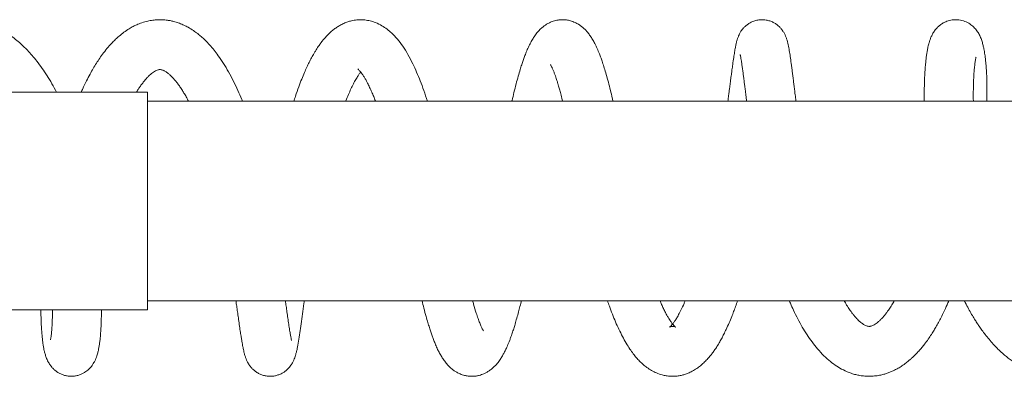
# Model space of a CAD drawing. Units: millimetres. Extents: x -1281 to 1410, y -1257 to 1285.
# Drawn here: x 190 to 298, y 1243 to 1283 of the extents above; entities that cross this region are included whole.
import ezdxf

# ---------------------------------------------------------------- set-up
doc = ezdxf.new("R2010")
doc.units = ezdxf.units.MM

msp = doc.modelspace()

# ---------------------------------------------------------------- linework, layer by layer
at = {"color": 7, "linetype": 'Continuous', "lineweight": 0}
for p, q in [((203.79, 1274.75), (180.79, 1274.75)), ((203.79, 1250.75), (203.79, 1274.75)), ((307.79, 1273.75), (203.79, 1273.75)), ((249.51, 1273.75), (249.53, 1273.83)), ((203.79, 1251.75), (307.79, 1251.75)), ((180.79, 1250.75), (203.79, 1250.75))]:
    msp.add_line(p, q, dxfattribs=at)
for points, knots in [([(193.77, 1274.75), (193.6, 1275.07), (193.27, 1275.69), (192.74, 1276.57), (192.18, 1277.39), (191.63, 1278.14), (191.09, 1278.8), (190.6, 1279.34), (190.13, 1279.81), (189.65, 1280.25), (189.09, 1280.71), (188.49, 1281.15), (187.95, 1281.49), (187.5, 1281.74), (187.1, 1281.93), (186.67, 1282.12), (186.2, 1282.3), (185.74, 1282.44), (185.32, 1282.54), (185, 1282.61), (184.71, 1282.66), (184.38, 1282.7), (183.97, 1282.73), (183.46, 1282.75), (182.92, 1282.72), (182.4, 1282.67), (181.93, 1282.58), (181.45, 1282.47), (180.96, 1282.32), (180.48, 1282.15), (180.04, 1281.96), (179.66, 1281.77), (179.3, 1281.58), (178.93, 1281.36), (178.5, 1281.08), (178.02, 1280.73), (177.54, 1280.34), (177.1, 1279.95), (176.73, 1279.58), (176.27, 1279.1), (175.72, 1278.48), (175.14, 1277.72), (174.62, 1276.97), (174.21, 1276.33), (173.96, 1275.91), (173.86, 1275.73)], [0, 0, 0, 0, 0.035352, 0.07017, 0.103859, 0.138371, 0.169024, 0.197045, 0.220021, 0.24351, 0.27264, 0.303811, 0.331851, 0.348556, 0.366121, 0.385365, 0.406306, 0.427945, 0.446002, 0.459278, 0.469676, 0.482911, 0.50014, 0.521225, 0.546875, 0.56822, 0.585753, 0.605356, 0.628754, 0.649424, 0.668841, 0.686248, 0.701668, 0.717457, 0.73848, 0.763661, 0.788272, 0.810486, 0.830347, 0.847894, 0.884918, 0.922124, 0.950565, 0.979474, 1, 1, 1, 1]), ([(214.25, 1273.75), (214.23, 1273.82), (214.07, 1274.22), (213.74, 1274.97), (213.26, 1275.99), (212.74, 1276.99), (212.18, 1277.92), (211.65, 1278.71), (211.14, 1279.39), (210.66, 1279.96), (210.18, 1280.46), (209.74, 1280.87), (209.3, 1281.23), (208.83, 1281.57), (208.33, 1281.88), (207.81, 1282.15), (207.32, 1282.35), (206.84, 1282.51), (206.4, 1282.62), (205.94, 1282.7), (205.45, 1282.74), (204.91, 1282.74), (204.37, 1282.7), (203.79, 1282.59), (203.19, 1282.42), (202.66, 1282.22), (202.19, 1281.99), (201.72, 1281.72), (201.2, 1281.37), (200.71, 1280.98), (200.29, 1280.6), (199.89, 1280.2), (199.44, 1279.71), (198.97, 1279.12), (198.54, 1278.52), (198.16, 1277.95), (197.8, 1277.36), (197.44, 1276.72), (197.06, 1275.98), (196.73, 1275.31), (196.55, 1274.88), (196.49, 1274.75)], [0, 0, 0, 0, 0.006569, 0.040171, 0.078206, 0.117837, 0.1561, 0.194599, 0.223295, 0.252486, 0.281645, 0.306875, 0.326809, 0.350868, 0.379939, 0.401735, 0.424528, 0.446682, 0.465489, 0.482896, 0.50576, 0.527702, 0.550233, 0.574805, 0.602857, 0.628888, 0.64682, 0.668748, 0.698055, 0.725503, 0.746923, 0.766717, 0.794844, 0.825727, 0.853136, 0.87769, 0.901946, 0.926653, 0.954801, 0.986838, 1, 1, 1, 1]), ([(234.65, 1273.75), (234.51, 1274.15), (234.26, 1274.93), (233.86, 1275.99), (233.46, 1276.97), (233.01, 1277.95), (232.51, 1278.91), (231.95, 1279.81), (231.35, 1280.6), (230.78, 1281.22), (230.2, 1281.71), (229.62, 1282.11), (228.99, 1282.42), (228.35, 1282.62), (227.8, 1282.72), (227.3, 1282.75), (226.91, 1282.73), (226.57, 1282.69), (226.23, 1282.62), (225.84, 1282.51), (225.42, 1282.34), (225.01, 1282.13), (224.62, 1281.89), (224.26, 1281.62), (223.91, 1281.32), (223.57, 1280.98), (223.27, 1280.65), (223.03, 1280.35), (222.85, 1280.11), (222.69, 1279.89), (222.53, 1279.65), (222.35, 1279.36), (222.12, 1278.99), (221.87, 1278.55), (221.61, 1278.04), (221.35, 1277.5), (221.08, 1276.9), (220.78, 1276.17), (220.44, 1275.3), (220.15, 1274.48), (219.98, 1273.93), (219.92, 1273.75)], [0, 0, 0, 0, 0.0409707, 0.0792127, 0.1167579, 0.1547181, 0.2020826, 0.2473006, 0.2910336, 0.3331225, 0.3617132, 0.3935123, 0.4278566, 0.4550563, 0.4798228, 0.5003994, 0.518064, 0.5304894, 0.5446099, 0.5624416, 0.5833159, 0.6039588, 0.6238826, 0.6438191, 0.6648567, 0.6870003, 0.7091113, 0.7256198, 0.7378108, 0.7483647, 0.7612038, 0.776294, 0.7918742, 0.8155588, 0.8383058, 0.8603971, 0.8845116, 0.9127941, 0.9452022, 0.9816803, 1, 1, 1, 1]), ([(255.1, 1273.75), (255.07, 1273.87), (254.98, 1274.29), (254.81, 1274.99), (254.59, 1275.86), (254.36, 1276.68), (254.15, 1277.4), (253.95, 1278.01), (253.78, 1278.52), (253.58, 1279.03), (253.36, 1279.57), (253.11, 1280.1), (252.86, 1280.56), (252.6, 1280.96), (252.34, 1281.31), (252.07, 1281.62), (251.81, 1281.86), (251.55, 1282.07), (251.26, 1282.26), (250.89, 1282.46), (250.45, 1282.62), (249.96, 1282.73), (249.49, 1282.75), (249, 1282.71), (248.53, 1282.6), (248.11, 1282.43), (247.78, 1282.24), (247.48, 1282.04), (247.18, 1281.8), (246.86, 1281.47), (246.55, 1281.08), (246.27, 1280.66), (246.02, 1280.21), (245.77, 1279.71), (245.55, 1279.2), (245.36, 1278.71), (245.19, 1278.24), (245.03, 1277.77), (244.85, 1277.2), (244.65, 1276.49), (244.42, 1275.66), (244.19, 1274.76), (244.04, 1274.12), (243.96, 1273.78), (243.95, 1273.75)], [0, 0, 0, 0, 0.012474, 0.043164, 0.077883, 0.112274, 0.143878, 0.172784, 0.196249, 0.219958, 0.250967, 0.283603, 0.311561, 0.336135, 0.359815, 0.379627, 0.397253, 0.41249, 0.425835, 0.442749, 0.464988, 0.482992, 0.502418, 0.519688, 0.541437, 0.559814, 0.575118, 0.589568, 0.608374, 0.631634, 0.658333, 0.683844, 0.711664, 0.74092, 0.7713, 0.797002, 0.81783, 0.840032, 0.864599, 0.89593, 0.930087, 0.965289, 0.997453, 1, 1, 1, 1]), ([(275.27, 1273.75), (275.26, 1273.83), (275.22, 1274.13), (275.16, 1274.6), (275.09, 1275.17), (275.02, 1275.71), (274.96, 1276.23), (274.89, 1276.75), (274.83, 1277.26), (274.75, 1277.85), (274.66, 1278.51), (274.56, 1279.18), (274.44, 1279.84), (274.32, 1280.37), (274.19, 1280.77), (274.09, 1281.01), (274, 1281.2), (273.92, 1281.34), (273.82, 1281.5), (273.68, 1281.7), (273.46, 1281.95), (273.17, 1282.2), (272.84, 1282.41), (272.48, 1282.58), (272.07, 1282.7), (271.62, 1282.75), (271.16, 1282.73), (270.72, 1282.63), (270.32, 1282.47), (269.98, 1282.27), (269.71, 1282.05), (269.44, 1281.79), (269.21, 1281.49), (269.04, 1281.19), (268.94, 1280.98), (268.88, 1280.82), (268.82, 1280.63), (268.74, 1280.39), (268.66, 1280.06), (268.58, 1279.66), (268.49, 1279.17), (268.4, 1278.55), (268.3, 1277.9), (268.22, 1277.26), (268.15, 1276.78), (268.1, 1276.4), (268.07, 1276.12), (268.03, 1275.87), (268, 1275.59), (267.96, 1275.26), (267.9, 1274.86), (267.84, 1274.35), (267.79, 1273.98), (267.76, 1273.75), (267.76, 1273.75)], [0, 0, 0, 0, 0.007829, 0.032469, 0.053346, 0.074953, 0.097403, 0.120696, 0.144839, 0.169302, 0.211864, 0.254276, 0.298896, 0.347308, 0.370639, 0.389473, 0.399542, 0.407666, 0.414459, 0.422881, 0.433814, 0.447726, 0.459211, 0.471284, 0.483954, 0.49729, 0.511093, 0.524586, 0.537603, 0.549769, 0.560826, 0.571037, 0.58883, 0.602632, 0.613412, 0.623377, 0.635967, 0.657018, 0.682905, 0.713267, 0.747647, 0.786076, 0.828456, 0.857633, 0.881126, 0.89677, 0.908292, 0.917567, 0.928889, 0.942421, 0.958158, 0.976092, 0.99978, 1, 1, 1, 1]), ([(296.3, 1273.75), (296.31, 1274.05), (296.32, 1274.72), (296.31, 1275.65), (296.29, 1276.56), (296.25, 1277.29), (296.2, 1277.84), (296.16, 1278.25), (296.12, 1278.6), (296.08, 1278.92), (296.03, 1279.23), (295.97, 1279.56), (295.89, 1279.93), (295.78, 1280.34), (295.63, 1280.76), (295.43, 1281.19), (295.14, 1281.62), (294.79, 1282.01), (294.31, 1282.37), (293.73, 1282.64), (293.15, 1282.75), (292.67, 1282.74), (292.24, 1282.68), (291.81, 1282.55), (291.47, 1282.37), (291.23, 1282.21), (291.05, 1282.07), (290.84, 1281.88), (290.59, 1281.6), (290.35, 1281.24), (290.17, 1280.88), (290.04, 1280.54), (289.92, 1280.17), (289.81, 1279.74), (289.73, 1279.3), (289.66, 1278.86), (289.6, 1278.39), (289.54, 1277.84), (289.49, 1277.17), (289.44, 1276.37), (289.41, 1275.45), (289.4, 1274.58), (289.41, 1273.99), (289.41, 1273.75)], [0, 0, 0, 0, 0.032627, 0.072944, 0.113195, 0.150671, 0.175647, 0.197928, 0.217511, 0.235463, 0.254668, 0.275363, 0.299439, 0.327892, 0.357475, 0.383695, 0.407259, 0.428983, 0.449534, 0.471048, 0.493944, 0.505732, 0.516947, 0.535517, 0.549338, 0.556216, 0.564433, 0.575547, 0.592626, 0.613422, 0.635066, 0.657028, 0.679107, 0.712242, 0.740877, 0.767208, 0.793233, 0.823127, 0.857135, 0.895094, 0.934426, 0.974264, 1, 1, 1, 1]), ([(269.12, 1278.89), (269.12, 1278.88), (269.13, 1278.86), (269.16, 1278.71), (269.2, 1278.48), (269.25, 1278.17), (269.31, 1277.76), (269.38, 1277.29), (269.44, 1276.82), (269.5, 1276.38), (269.55, 1275.97), (269.6, 1275.54), (269.67, 1275.02), (269.74, 1274.42), (269.8, 1273.98), (269.83, 1273.75)], [0, 0, 0, 0, 0.0673236, 0.141517, 0.2225355, 0.3104289, 0.4052248, 0.4977188, 0.5849325, 0.6546261, 0.7092115, 0.7680863, 0.8387411, 0.9186232, 1, 1, 1, 1]), ([(294.82, 1273.75), (294.81, 1273.89), (294.81, 1274.35), (294.81, 1275.05), (294.83, 1275.82), (294.86, 1276.45), (294.89, 1276.97), (294.94, 1277.48), (294.99, 1277.98), (295.05, 1278.35), (295.09, 1278.54), (295.11, 1278.62), (295.11, 1278.62), (295.11, 1278.62)], [0, 0, 0, 0, 0.048892, 0.169333, 0.279759, 0.380164, 0.470556, 0.551892, 0.678114, 0.814699, 0.886133, 0.959114, 1, 1, 1, 1]), ([(202.58, 1274.75), (202.62, 1274.83), (202.73, 1275), (202.92, 1275.29), (203.15, 1275.61), (203.41, 1275.95), (203.67, 1276.25), (203.91, 1276.51), (204.15, 1276.72), (204.36, 1276.89), (204.59, 1277.05), (204.8, 1277.16), (204.95, 1277.21), (205.07, 1277.24), (205.16, 1277.24), (205.24, 1277.24), (205.37, 1277.22), (205.5, 1277.18), (205.64, 1277.11), (205.77, 1277.04), (205.92, 1276.94), (206.06, 1276.83), (206.22, 1276.7), (206.43, 1276.51), (206.67, 1276.25), (206.92, 1275.96), (207.13, 1275.7), (207.29, 1275.47), (207.44, 1275.25), (207.61, 1274.99), (207.82, 1274.65), (208.07, 1274.23), (208.23, 1273.91), (208.32, 1273.75)], [0, 0, 0, 0, 0.01671, 0.041075, 0.06975, 0.104747, 0.142652, 0.176552, 0.206405, 0.242142, 0.283646, 0.329682, 0.376774, 0.416236, 0.452379, 0.496771, 0.545654, 0.593123, 0.618054, 0.645777, 0.675048, 0.699954, 0.720303, 0.752225, 0.790078, 0.824856, 0.851992, 0.873249, 0.889796, 0.908699, 0.937609, 0.968014, 1, 1, 1, 1]), ([(226.96, 1277.31), (226.96, 1277.31), (226.94, 1277.32), (226.99, 1277.29), (227.08, 1277.21), (227.2, 1277.09), (227.34, 1276.91), (227.51, 1276.67), (227.7, 1276.38), (227.88, 1276.07), (228.07, 1275.71), (228.28, 1275.28), (228.51, 1274.79), (228.72, 1274.29), (228.86, 1273.94), (228.92, 1273.76), (228.93, 1273.75)], [0, 0, 0, 0, 0.005306, 0.103719, 0.198391, 0.26975, 0.345915, 0.431444, 0.518304, 0.591563, 0.662213, 0.749026, 0.84146, 0.922127, 0.99459, 1, 1, 1, 1]), ([(248.2, 1277.79), (248.2, 1277.79), (248.21, 1277.78), (248.28, 1277.66), (248.38, 1277.47), (248.5, 1277.19), (248.62, 1276.88), (248.74, 1276.57), (248.83, 1276.29), (248.91, 1276.06), (248.97, 1275.87), (249.03, 1275.67), (249.12, 1275.37), (249.24, 1274.95), (249.39, 1274.4), (249.49, 1273.97), (249.55, 1273.75)], [0, 0, 0, 0, 0.073363, 0.163551, 0.258412, 0.35552, 0.44286, 0.518578, 0.580802, 0.627964, 0.654275, 0.690769, 0.738983, 0.812399, 0.902902, 1, 1, 1, 1]), ([(225.65, 1273.75), (225.65, 1273.76), (225.75, 1274.04), (225.94, 1274.49), (226.21, 1275.11), (226.49, 1275.68), (226.76, 1276.17), (226.99, 1276.55), (227.17, 1276.81), (227.26, 1276.92), (227.3, 1276.96)], [0, 0, 0, 0, 0.00778, 0.170621, 0.326594, 0.479089, 0.640591, 0.797088, 0.913218, 1, 1, 1, 1]), ([(213.54, 1251.75), (213.55, 1251.69), (213.58, 1251.44), (213.65, 1250.97), (213.74, 1250.34), (213.84, 1249.64), (213.94, 1248.93), (214.03, 1248.28), (214.12, 1247.74), (214.19, 1247.31), (214.25, 1246.96), (214.3, 1246.7), (214.34, 1246.47), (214.4, 1246.23), (214.46, 1245.95), (214.55, 1245.65), (214.65, 1245.36), (214.76, 1245.1), (214.87, 1244.88), (215.01, 1244.67), (215.18, 1244.43), (215.41, 1244.19), (215.68, 1243.95), (216.02, 1243.74), (216.38, 1243.57), (216.77, 1243.47), (217.16, 1243.42), (217.54, 1243.42), (217.91, 1243.48), (218.27, 1243.59), (218.62, 1243.74), (218.92, 1243.93), (219.24, 1244.2), (219.54, 1244.53), (219.77, 1244.9), (219.93, 1245.21), (220.03, 1245.48), (220.12, 1245.77), (220.21, 1246.09), (220.32, 1246.58), (220.44, 1247.26), (220.58, 1248.17), (220.72, 1249.18), (220.87, 1250.27), (220.99, 1251.14), (221.06, 1251.65), (221.07, 1251.75)], [0, 0, 0, 0, 0.007375, 0.0295, 0.05627, 0.087723, 0.123793, 0.159043, 0.190449, 0.217986, 0.241621, 0.261322, 0.277283, 0.294508, 0.315227, 0.339628, 0.363734, 0.383913, 0.395321, 0.406033, 0.41864, 0.429884, 0.443042, 0.456788, 0.470221, 0.483204, 0.495689, 0.507411, 0.519083, 0.531383, 0.543955, 0.555796, 0.566879, 0.587407, 0.605482, 0.623328, 0.641741, 0.665177, 0.693627, 0.723099, 0.780259, 0.836939, 0.888417, 0.939931, 0.988643, 1, 1, 1, 1]), ([(219.68, 1247.38), (219.68, 1247.38), (219.68, 1247.37), (219.66, 1247.43), (219.62, 1247.63), (219.55, 1247.99), (219.46, 1248.5), (219.36, 1249.13), (219.26, 1249.81), (219.17, 1250.48), (219.08, 1251.12), (219.02, 1251.55), (218.99, 1251.75)], [0, 0, 0, 0, 0.0158992, 0.0739938, 0.1923799, 0.3171175, 0.4483738, 0.5836928, 0.7081263, 0.818921, 0.9160214, 1, 1, 1, 1]), ([(234.05, 1251.75), (234.12, 1251.48), (234.27, 1250.87), (234.48, 1250.08), (234.69, 1249.37), (234.86, 1248.81), (235.02, 1248.32), (235.16, 1247.89), (235.32, 1247.46), (235.51, 1246.99), (235.71, 1246.52), (235.93, 1246.07), (236.16, 1245.66), (236.41, 1245.26), (236.69, 1244.88), (236.99, 1244.54), (237.3, 1244.26), (237.58, 1244.04), (237.9, 1243.84), (238.27, 1243.66), (238.69, 1243.52), (239.14, 1243.44), (239.57, 1243.41), (239.98, 1243.44), (240.33, 1243.51), (240.62, 1243.6), (240.89, 1243.71), (241.17, 1243.85), (241.47, 1244.03), (241.85, 1244.32), (242.24, 1244.71), (242.59, 1245.16), (242.85, 1245.56), (243.06, 1245.93), (243.26, 1246.33), (243.48, 1246.8), (243.68, 1247.29), (243.84, 1247.73), (243.95, 1248.04), (244.03, 1248.3), (244.12, 1248.54), (244.19, 1248.79), (244.3, 1249.15), (244.45, 1249.66), (244.63, 1250.31), (244.81, 1250.98), (244.93, 1251.44), (244.99, 1251.71), (245, 1251.75)], [0, 0, 0, 0, 0.031423, 0.068705, 0.097429, 0.123137, 0.145813, 0.166937, 0.187687, 0.212519, 0.243151, 0.270112, 0.295691, 0.320794, 0.346908, 0.37224, 0.393691, 0.411064, 0.425964, 0.444116, 0.466243, 0.483288, 0.501905, 0.520318, 0.535445, 0.547293, 0.558621, 0.572757, 0.589609, 0.609052, 0.64278, 0.672142, 0.697877, 0.721535, 0.743678, 0.771305, 0.80652, 0.825463, 0.840243, 0.85261, 0.864544, 0.87605, 0.887198, 0.91487, 0.945038, 0.969547, 0.995625, 1, 1, 1, 1]), ([(240.84, 1248.42), (240.83, 1248.42), (240.83, 1248.42), (240.78, 1248.51), (240.69, 1248.66), (240.57, 1248.92), (240.41, 1249.29), (240.23, 1249.79), (240, 1250.46), (239.8, 1251.11), (239.67, 1251.62), (239.63, 1251.75)], [0, 0, 0, 0, 0.068815, 0.157339, 0.245425, 0.339123, 0.474764, 0.608779, 0.736655, 0.934738, 1, 1, 1, 1]), ([(254.5, 1251.75), (254.56, 1251.55), (254.74, 1251.05), (255.03, 1250.27), (255.38, 1249.4), (255.75, 1248.59), (256.14, 1247.8), (256.54, 1247.07), (256.94, 1246.44), (257.31, 1245.92), (257.67, 1245.47), (258.04, 1245.08), (258.42, 1244.71), (258.86, 1244.36), (259.35, 1244.05), (259.9, 1243.77), (260.46, 1243.58), (260.97, 1243.47), (261.42, 1243.42), (261.82, 1243.42), (262.14, 1243.44), (262.4, 1243.48), (262.67, 1243.53), (263, 1243.62), (263.41, 1243.77), (263.86, 1243.98), (264.31, 1244.26), (264.74, 1244.58), (265.11, 1244.91), (265.46, 1245.26), (265.75, 1245.6), (266.02, 1245.93), (266.28, 1246.29), (266.57, 1246.73), (266.85, 1247.19), (267.1, 1247.64), (267.33, 1248.1), (267.59, 1248.63), (267.89, 1249.28), (268.16, 1249.94), (268.4, 1250.55), (268.61, 1251.13), (268.75, 1251.54), (268.82, 1251.75)], [0, 0, 0, 0, 0.021654, 0.055199, 0.08812, 0.123822, 0.160012, 0.195777, 0.22919, 0.259143, 0.284759, 0.309364, 0.335775, 0.360074, 0.388282, 0.417548, 0.447254, 0.467875, 0.489105, 0.507493, 0.521614, 0.531861, 0.542032, 0.558965, 0.578151, 0.601362, 0.628757, 0.652427, 0.676555, 0.700819, 0.722015, 0.739604, 0.760241, 0.784333, 0.810052, 0.831745, 0.849273, 0.874246, 0.904389, 0.933152, 0.954993, 0.977105, 1, 1, 1, 1]), ([(263.05, 1251.75), (263.01, 1251.65), (262.87, 1251.29), (262.62, 1250.77), (262.34, 1250.22), (262.09, 1249.78), (261.86, 1249.43), (261.66, 1249.17), (261.5, 1248.99), (261.39, 1248.89), (261.34, 1248.85), (261.33, 1248.85), (261.38, 1248.87), (261.47, 1248.9), (261.6, 1248.92), (261.73, 1248.92), (261.82, 1248.91), (261.9, 1248.89), (261.99, 1248.86), (262.02, 1248.84), (261.99, 1248.86), (261.88, 1248.95), (261.74, 1249.1), (261.61, 1249.26), (261.5, 1249.42), (261.38, 1249.59), (261.24, 1249.8), (261.07, 1250.09), (260.87, 1250.46), (260.66, 1250.89), (260.46, 1251.3), (260.34, 1251.61), (260.28, 1251.75)], [0, 0, 0, 0, 0.019564, 0.069833, 0.117266, 0.160966, 0.200667, 0.240039, 0.281423, 0.321581, 0.351085, 0.382439, 0.416001, 0.452135, 0.486535, 0.513878, 0.537957, 0.562827, 0.590939, 0.625477, 0.666805, 0.711597, 0.747925, 0.777486, 0.799391, 0.818459, 0.840256, 0.871392, 0.905607, 0.939649, 0.97333, 1, 1, 1, 1]), ([(274.53, 1251.75), (274.57, 1251.66), (274.72, 1251.29), (275.03, 1250.62), (275.46, 1249.74), (275.96, 1248.84), (276.48, 1247.99), (277.04, 1247.19), (277.66, 1246.4), (278.33, 1245.68), (279.03, 1245.05), (279.75, 1244.52), (280.51, 1244.09), (281.22, 1243.78), (281.84, 1243.6), (282.33, 1243.5), (282.88, 1243.43), (283.47, 1243.41), (284.06, 1243.46), (284.57, 1243.55), (285.03, 1243.66), (285.42, 1243.79), (285.79, 1243.94), (286.15, 1244.11), (286.54, 1244.31), (286.96, 1244.58), (287.37, 1244.87), (287.73, 1245.16), (287.99, 1245.39), (288.23, 1245.61), (288.49, 1245.87), (288.8, 1246.19), (289.12, 1246.57), (289.47, 1247.01), (289.83, 1247.5), (290.18, 1248.02), (290.48, 1248.5), (290.76, 1248.98), (291.05, 1249.5), (291.35, 1250.07), (291.67, 1250.74), (291.93, 1251.31), (292.08, 1251.67), (292.12, 1251.75)], [0, 0, 0, 0, 0.009926, 0.037681, 0.073851, 0.109742, 0.146175, 0.182691, 0.219898, 0.262154, 0.302114, 0.337806, 0.373768, 0.414221, 0.435936, 0.456404, 0.478854, 0.50706, 0.531281, 0.554637, 0.57427, 0.591311, 0.608248, 0.624431, 0.64312, 0.664569, 0.687845, 0.706963, 0.720887, 0.731862, 0.746821, 0.765968, 0.786632, 0.80552, 0.832466, 0.855693, 0.875841, 0.895193, 0.916032, 0.938351, 0.962136, 0.991755, 1, 1, 1, 1]), ([(286.1, 1251.75), (286.01, 1251.59), (285.87, 1251.35), (285.68, 1251.05), (285.52, 1250.81), (285.35, 1250.57), (285.15, 1250.3), (284.91, 1250.01), (284.67, 1249.74), (284.42, 1249.5), (284.2, 1249.31), (283.99, 1249.16), (283.79, 1249.05), (283.62, 1248.97), (283.49, 1248.94), (283.38, 1248.92), (283.29, 1248.92), (283.17, 1248.94), (283.03, 1248.98), (282.84, 1249.07), (282.63, 1249.19), (282.44, 1249.34), (282.29, 1249.47), (282.12, 1249.62), (281.94, 1249.81), (281.72, 1250.05), (281.52, 1250.3), (281.34, 1250.54), (281.17, 1250.77), (281.01, 1251.01), (280.81, 1251.33), (280.66, 1251.59), (280.56, 1251.75)], [0, 0, 0, 0, 0.035424, 0.056088, 0.07482, 0.096238, 0.124007, 0.156305, 0.193598, 0.227988, 0.265381, 0.303202, 0.342325, 0.385367, 0.432136, 0.476632, 0.526667, 0.57482, 0.619557, 0.663736, 0.713911, 0.742487, 0.766176, 0.788151, 0.815475, 0.847734, 0.876777, 0.900266, 0.920757, 0.941574, 0.962839, 1, 1, 1, 1]), ([(293.82, 1251.75), (293.85, 1251.69), (294, 1251.38), (294.27, 1250.88), (294.61, 1250.27), (294.92, 1249.76), (295.19, 1249.32), (295.47, 1248.91), (295.77, 1248.48), (296.13, 1248), (296.55, 1247.48), (297.12, 1246.83), (297.82, 1246.13), (298.66, 1245.41), (299.51, 1244.81), (300.39, 1244.32), (301.24, 1243.95), (302.05, 1243.69), (302.85, 1243.51), (303.67, 1243.42), (304.49, 1243.42), (305.24, 1243.49), (305.97, 1243.62), (306.75, 1243.84), (307.62, 1244.18), (308.4, 1244.59), (309.09, 1245.03), (309.62, 1245.42), (310.09, 1245.8), (310.5, 1246.17), (310.92, 1246.58), (311.4, 1247.08), (311.92, 1247.69), (312.42, 1248.34), (312.9, 1249.01), (313.19, 1249.46), (313.33, 1249.69)], [0, 0, 0, 0, 0.007238, 0.03371, 0.05734, 0.078105, 0.095972, 0.111187, 0.130343, 0.152269, 0.177008, 0.203615, 0.249448, 0.291865, 0.334224, 0.3763, 0.416643, 0.449673, 0.483475, 0.519932, 0.555175, 0.586783, 0.615822, 0.649877, 0.688801, 0.732383, 0.760211, 0.788403, 0.812508, 0.832173, 0.853448, 0.880249, 0.912277, 0.942856, 0.971492, 1, 1, 1, 1]), ([(192.05, 1250.75), (192.05, 1250.73), (192.05, 1250.44), (192.06, 1249.87), (192.09, 1249.1), (192.13, 1248.4), (192.18, 1247.83), (192.23, 1247.34), (192.29, 1246.91), (192.35, 1246.56), (192.42, 1246.22), (192.51, 1245.87), (192.63, 1245.49), (192.8, 1245.08), (193.04, 1244.69), (193.28, 1244.38), (193.53, 1244.13), (193.79, 1243.93), (194.08, 1243.75), (194.39, 1243.6), (194.76, 1243.49), (195.15, 1243.42), (195.55, 1243.42), (195.94, 1243.47), (196.31, 1243.57), (196.63, 1243.71), (196.9, 1243.86), (197.13, 1244.03), (197.32, 1244.19), (197.49, 1244.36), (197.63, 1244.53), (197.76, 1244.72), (197.91, 1244.96), (198.1, 1245.33), (198.25, 1245.78), (198.36, 1246.18), (198.43, 1246.54), (198.49, 1246.92), (198.55, 1247.33), (198.6, 1247.8), (198.65, 1248.39), (198.69, 1249.13), (198.71, 1249.92), (198.71, 1250.5), (198.71, 1250.75)], [0, 0, 0, 0, 0.003351, 0.03981, 0.08442, 0.124483, 0.16002, 0.192168, 0.222833, 0.252071, 0.275206, 0.302692, 0.334193, 0.366162, 0.387795, 0.407798, 0.424429, 0.437598, 0.449311, 0.46399, 0.47724, 0.491729, 0.506543, 0.521115, 0.535222, 0.548672, 0.560634, 0.571094, 0.582904, 0.592489, 0.601607, 0.614562, 0.631566, 0.652542, 0.690731, 0.721162, 0.749848, 0.778373, 0.807706, 0.839614, 0.874141, 0.91774, 0.964909, 1, 1, 1, 1]), ([(193.32, 1250.75), (193.32, 1250.73), (193.32, 1250.32), (193.3, 1249.65), (193.27, 1248.88), (193.23, 1248.34), (193.19, 1247.95), (193.15, 1247.67), (193.12, 1247.51), (193.1, 1247.44), (193.1, 1247.45), (193.11, 1247.45)], [0, 0, 0, 0, 0.009675, 0.208597, 0.403658, 0.531541, 0.657572, 0.781582, 0.872137, 0.960402, 1, 1, 1, 1])]:
    msp.add_open_spline(points, degree=3, knots=knots, dxfattribs=at)

doc.saveas('drawing.dxf')
